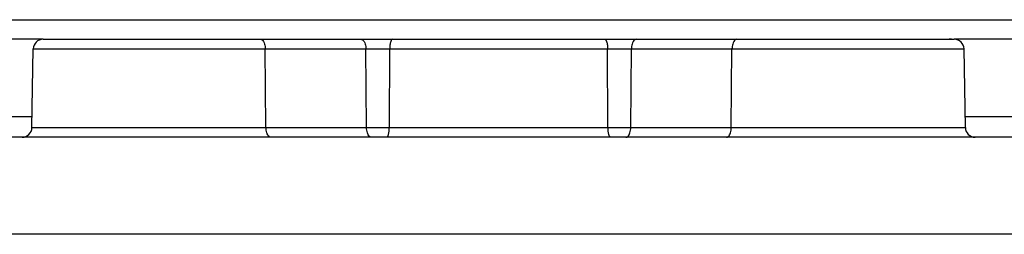
# Model space of a CAD drawing. Units: millimetres. Extents: x -18 to 1990, y -241 to 1272.
# Drawn here: x 1094 to 1144, y 1111 to 1122 of the extents above; entities that cross this region are included whole.
import ezdxf

# ---------------------------------------------------------------- set-up
doc = ezdxf.new("R2010")
doc.units = ezdxf.units.MM
doc.header["$LTSCALE"] = 46.255
doc.layers.get('0').update_dxf_attribs({"linetype": 'CONTINUOUS'})
doc.layers.add('SP980_014_00_links_4_BL50', color=7, linetype='CONTINUOUS')

# ---------------------------------------------------------------- blocks, each defined once
blk = doc.blocks.new('SP980_014_00_LINKS_4_BL50', base_point=(822.619, 1068.269))
at = {"layer": 'SP980_014_00_links_4_BL50', "color": 7, "linetype": 'Continuous'}
for p, q in [((781.659, 1122.019), (867.748, 1122.019)), ((795.117, 1121.019), (781.659, 1121.019)), ((795.117, 1121.019), (781.659, 1121.019)), ((795.117, 1121.019), (796.111, 1121.019)), ((795.125, 1121.019), (795.117, 1121.019)), ((795.117, 1121.019), (796.111, 1121.019)), ((796.111, 1121.019), (796.704, 1121.019)), ((796.111, 1121.019), (805.827, 1121.019)), ((796.704, 1121.019), (796.841, 1121.019)), ((796.841, 1121.019), (805.827, 1121.019)), ((805.827, 1121.019), (806.249, 1121.019)), ((805.827, 1121.019), (806.249, 1121.019)), ((806.249, 1121.019), (810.978, 1121.019)), ((806.249, 1121.019), (810.978, 1121.019)), ((810.978, 1121.019), (811.399, 1121.019)), ((810.978, 1121.019), (811.399, 1121.019)), ((811.399, 1121.019), (811.909, 1121.019)), ((811.909, 1121.019), (812.456, 1121.019)), ((812.456, 1121.019), (813.007, 1121.019)), ((813.007, 1121.019), (813.237, 1121.019)), ((813.007, 1121.019), (813.237, 1121.019)), ((813.237, 1121.019), (823.659, 1121.019)), ((813.237, 1121.019), (823.659, 1121.019)), ((823.659, 1121.019), (823.889, 1121.019)), ((823.659, 1121.019), (823.889, 1121.019)), ((823.889, 1121.019), (824.435, 1121.019)), ((824.435, 1121.019), (824.982, 1121.019)), ((824.982, 1121.019), (825.497, 1121.019)), ((825.497, 1121.019), (825.918, 1121.019)), ((825.918, 1121.019), (830.647, 1121.019)), ((830.647, 1121.019), (831.069, 1121.019)), ((830.647, 1121.019), (831.069, 1121.019)), ((831.069, 1121.019), (840.712, 1121.019)), ((831.069, 1121.019), (840.055, 1121.019)), ((840.055, 1121.019), (840.192, 1121.019)), ((840.192, 1121.019), (841.109, 1121.019)), ((840.712, 1121.019), (840.785, 1121.019)), ((840.785, 1121.019), (841.645, 1121.019)), ((841.109, 1121.019), (841.645, 1121.019)), ((841.645, 1121.019), (841.526, 1121.019)), ((841.645, 1121.019), (841.779, 1121.019)), ((867.748, 1121.019), (841.779, 1121.019)), ((867.748, 1121.019), (841.779, 1121.019)), ((794.547, 1116.51), (794.617, 1120.527)), ((842.349, 1116.51), (842.279, 1120.527)), ((861.487, 1116.019), (786.206, 1116.019))]:
    blk.add_line(p, q, dxfattribs=at)
at = {"layer": 'SP980_014_00_links_4_BL50', "color": 9, "linetype": 'Continuous'}
for p, q in [((794.617, 1120.527), (806.499, 1120.527)), ((806.499, 1120.527), (811.649, 1120.527)), ((806.534, 1116.51), (806.499, 1120.527)), ((811.685, 1116.51), (811.649, 1120.527)), ((811.649, 1120.527), (812.87, 1120.527)), ((812.851, 1116.51), (812.87, 1120.527)), ((812.87, 1120.527), (824.026, 1120.527)), ((824.045, 1116.51), (824.026, 1120.527)), ((824.026, 1120.527), (825.247, 1120.527)), ((825.212, 1116.51), (825.247, 1120.527)), ((825.247, 1120.527), (830.397, 1120.527)), ((830.362, 1116.51), (830.397, 1120.527)), ((830.397, 1120.527), (842.279, 1120.527)), ((794.556, 1117.054), (781.659, 1117.054)), ((867.748, 1117.054), (842.34, 1117.054)), ((794.547, 1116.51), (806.534, 1116.51)), ((806.534, 1116.51), (811.685, 1116.51)), ((811.685, 1116.51), (812.851, 1116.51)), ((812.851, 1116.51), (824.045, 1116.51)), ((824.045, 1116.51), (825.212, 1116.51)), ((825.212, 1116.51), (830.362, 1116.51)), ((830.362, 1116.51), (842.349, 1116.51)), ((861.487, 1111.062), (786.206, 1111.062))]:
    blk.add_line(p, q, dxfattribs=at)
at = {"layer": 'SP980_014_00_links_4_BL50', "color": 7, "linetype": 'Continuous'}
for centre, start, end in [((795.117, 1120.519), 89.995, 178.9999), ((841.779, 1120.519), 1.0002, 90.0096), ((794.047, 1116.519), 270.0057, 359.0001), ((842.849, 1116.519), 180.9998, 269.989)]:
    blk.add_arc(centre, 0.5, start, end, dxfattribs=at)
at = {"layer": 'SP980_014_00_links_4_BL50', "color": 9, "linetype": 'Continuous'}
for points, knots in [([(806.249, 1121.019), (806.271, 1121.019), (806.384, 1120.984), (806.438, 1120.861), (806.464, 1120.774)], [0, 0, 0, 0, 0.194104, 1, 1, 1, 1]), ([(811.399, 1121.019), (811.421, 1121.019), (811.535, 1120.984), (811.589, 1120.861), (811.615, 1120.774)], [0, 0, 0, 0, 0.194104, 1, 1, 1, 1]), ([(813.007, 1121.019), (812.975, 1121.019), (812.913, 1120.918), (812.899, 1120.835), (812.889, 1120.774)], [0, 0, 0, 0, 0.33579, 1, 1, 1, 1]), ([(823.889, 1121.019), (823.921, 1121.019), (823.983, 1120.918), (823.997, 1120.835), (824.007, 1120.774)], [0, 0, 0, 0, 0.33579, 1, 1, 1, 1]), ([(825.497, 1121.019), (825.475, 1121.019), (825.361, 1120.984), (825.307, 1120.861), (825.282, 1120.774)], [0, 0, 0, 0, 0.194104, 1, 1, 1, 1]), ([(830.647, 1121.019), (830.625, 1121.019), (830.512, 1120.984), (830.458, 1120.861), (830.432, 1120.774)], [0, 0, 0, 0, 0.194104, 1, 1, 1, 1]), ([(806.784, 1116.019), (806.75, 1116.019), (806.647, 1116.068), (806.558, 1116.256), (806.535, 1116.418), (806.534, 1116.51)], [0, 0, 0, 0, 0.172007, 0.531082, 1, 1, 1, 1]), ([(811.934, 1116.019), (811.901, 1116.019), (811.798, 1116.068), (811.709, 1116.256), (811.685, 1116.418), (811.685, 1116.51)], [0, 0, 0, 0, 0.172007, 0.531082, 1, 1, 1, 1]), ([(812.714, 1116.019), (812.736, 1116.019), (812.784, 1116.07), (812.834, 1116.234), (812.85, 1116.393), (812.851, 1116.51)], [0, 0, 0, 0, 0.120477, 0.337583, 1, 1, 1, 1]), ([(824.182, 1116.019), (824.16, 1116.019), (824.112, 1116.07), (824.062, 1116.234), (824.046, 1116.393), (824.045, 1116.51)], [0, 0, 0, 0, 0.120477, 0.337583, 1, 1, 1, 1]), ([(824.962, 1116.019), (824.995, 1116.019), (825.098, 1116.068), (825.187, 1116.256), (825.211, 1116.418), (825.212, 1116.51)], [0, 0, 0, 0, 0.172007, 0.531082, 1, 1, 1, 1]), ([(830.112, 1116.019), (830.146, 1116.019), (830.249, 1116.068), (830.338, 1116.256), (830.361, 1116.418), (830.362, 1116.51)], [0, 0, 0, 0, 0.172007, 0.531082, 1, 1, 1, 1])]:
    blk.add_open_spline(points, degree=3, knots=knots, dxfattribs=at)
for points in [[(806.464, 1120.774), (806.487, 1120.694), (806.498, 1120.61), (806.499, 1120.527)], [(811.615, 1120.774), (811.638, 1120.694), (811.649, 1120.61), (811.649, 1120.527)], [(812.889, 1120.774), (812.876, 1120.692), (812.87, 1120.61), (812.87, 1120.527)], [(824.007, 1120.774), (824.02, 1120.692), (824.026, 1120.61), (824.026, 1120.527)], [(825.282, 1120.774), (825.258, 1120.694), (825.247, 1120.61), (825.247, 1120.527)], [(830.432, 1120.774), (830.409, 1120.694), (830.398, 1120.61), (830.397, 1120.527)]]:
    blk.add_open_spline(points, degree=3, dxfattribs=at)
blk = doc.blocks.new('TC-9_300_000_SL')
at = {"layer": 'SP980_014_00_links_4_BL50'}
blk.add_blockref('SP980_014_00_LINKS_4_BL50', (-85.129, 1007.25), dxfattribs=at)

msp = doc.modelspace()

# ---------------------------------------------------------------- block references
msp.add_blockref('TC-9_300_000_SL', (1207.748, 61.019))

doc.saveas('drawing.dxf')
